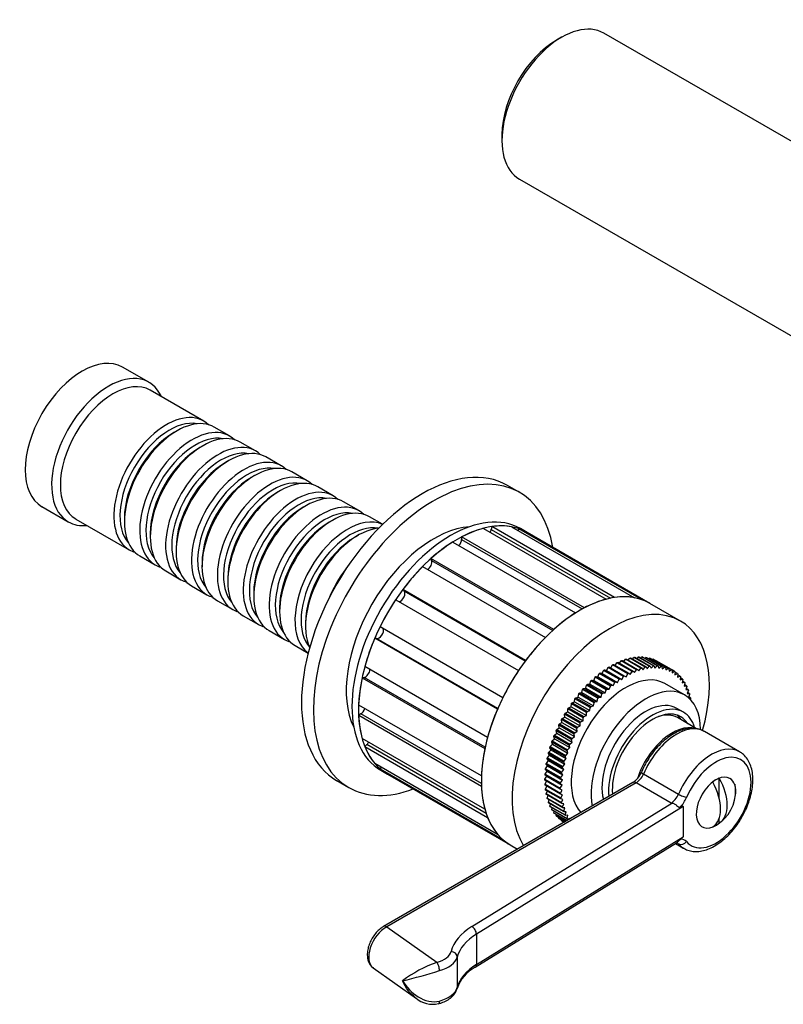
# Model space of a CAD drawing. Units: millimetres. Extents: x -354 to 1492, y 0 to 1176.
# Drawn here: x 1158 to 1281, y 47 to 206 of the extents above; entities that cross this region are included whole.
import ezdxf

# ---------------------------------------------------------------- set-up
doc = ezdxf.new("R2010")
doc.units = ezdxf.units.MM
for name, color, linetype in [('16387', 7, 'Continuous'), ('16396', 7, 'Continuous'), ('77075', 7, 'Continuous'), ('77079', 7, 'Continuous'), ('77081', 7, 'Continuous'), ('77083', 7, 'Continuous'), ('77085', 7, 'Continuous'), ('77087', 7, 'Continuous'), ('77090', 7, 'Continuous'), ('77323', 7, 'Continuous'), ('Défaut', 7, 'Continuous')]:
    doc.layers.add(name, color=color, linetype=linetype)

# ---------------------------------------------------------------- blocks, each defined once
blk = doc.blocks.new('SE1')
at = {"layer": '16387', "color": 7, "linetype": 'Continuous'}
for p, q in [((1179.07, 147.64), (1174.82, 150.09)), ((1187.9, 141.39), (1179.27, 146.37)), ((1183.6, 139.81), (1183.1, 139.53)), ((1192.07, 138.98), (1189.6, 140.41)), ((1187.77, 137.41), (1187.27, 137.12)), ((1196.24, 136.57), (1193.77, 138)), ((1200.41, 134.16), (1197.94, 135.59)), ((1191.94, 135), (1191.44, 134.71)), ((1196.11, 132.59), (1195.62, 132.3)), ((1204.59, 131.75), (1202.11, 133.18)), ((1208.76, 129.34), (1206.28, 130.77)), ((1200.28, 130.18), (1199.79, 129.89)), ((1161.82, 127.58), (1166.07, 125.13)), ((1204.46, 127.77), (1203.96, 127.48)), ((1212.93, 126.94), (1210.46, 128.36)), ((1167.27, 125.58), (1175.9, 120.6)), ((1175.11, 125.69), (1175.11, 125.12)), ((1216.75, 124.73), (1214.63, 125.96)), ((1208.63, 125.36), (1208.13, 125.08)), ((1179.28, 123.28), (1179.28, 122.71)), ((1212.8, 122.95), (1212.3, 122.67)), ((1183.45, 120.87), (1183.45, 120.3)), ((1177.6, 119.62), (1180.07, 118.19)), ((1187.63, 118.46), (1187.63, 117.89)), ((1181.77, 117.21), (1184.24, 115.79)), ((1191.8, 116.05), (1191.8, 115.48)), ((1185.94, 114.81), (1188.41, 113.38)), ((1195.97, 113.65), (1195.97, 113.07)), ((1190.11, 112.4), (1192.59, 110.97)), ((1200.14, 111.24), (1200.14, 110.66)), ((1194.28, 109.99), (1196.76, 108.56)), ((1204.31, 108.83), (1204.31, 108.26)), ((1198.46, 107.58), (1200.93, 106.15)), ((1202.63, 105.17), (1204.75, 103.95))]:
    blk.add_line(p, q, dxfattribs=at)
for centre, major_axis, start_param, end_param in [((1168.32, 138.83), (-6.5, -11.26), 3.141593, 6.283185), ((1172.57, 136.38), (-6.5, -11.26), 2.746802, 6.283185), ((1173.27, 135.98), (-6, -10.39), 3.141593, 6.283185), ((1181.9, 131), (-6, -10.39), 2.999696, 6.283185), ((1182.39, 130.71), (5.65, 9.79), 0.195035, 2.946558), ((1183.6, 130.02), (6, 10.39), 0, 3.141593), ((1186.07, 128.59), (-6, -10.39), 2.999696, 6.283185), ((1187.77, 127.61), (6, 10.39), 0, 3.141593), ((1183.1, 130.3), (5.65, 9.79), 0.785398, 2.356194), ((1186.57, 128.3), (5.65, 9.79), 0.195035, 2.946558), ((1187.27, 127.89), (5.65, 9.79), 0.785398, 2.356194), ((1190.24, 126.18), (-6, -10.39), 2.999696, 6.283185), ((1190.74, 125.89), (5.65, 9.79), 0.195035, 2.946558), ((1191.94, 125.2), (6, 10.39), 0, 3.141593), ((1194.41, 123.77), (-6, -10.39), 2.999696, 6.283185), ((1196.11, 122.79), (6, 10.39), 0, 3.141593), ((1191.44, 125.48), (5.65, 9.79), 0.785398, 2.356194), ((1194.91, 123.48), (5.65, 9.79), 0.195035, 2.946558), ((1195.62, 123.08), (5.65, 9.79), 0.785398, 2.356194), ((1198.59, 121.36), (-6, -10.39), 2.999696, 6.283185), ((1199.08, 121.08), (5.65, 9.79), 0.195035, 2.946558), ((1200.28, 120.38), (6, 10.39), 0, 3.141593), ((1202.76, 118.95), (-6, -10.39), 2.999696, 6.283185), ((1204.46, 117.97), (6, 10.39), 0, 3.141593), ((1199.79, 120.67), (5.65, 9.79), 0.785398, 2.356194), ((1203.25, 118.67), (5.65, 9.79), 0.195035, 2.946558), ((1203.96, 118.26), (5.65, 9.79), 0.785398, 2.356194), ((1206.93, 116.54), (-6, -10.39), 2.999696, 6.283185), ((1207.43, 116.26), (5.65, 9.79), 0.195035, 2.946558), ((1208.63, 115.56), (6, 10.39), 0, 3.141593), ((1211.1, 114.14), (-6, -10.39), 3.200986, 6.223792), ((1172.57, 136.38), (-6.5, -11.26), 0, 0.394791), ((1208.13, 115.85), (5.65, 9.79), 0.785398, 2.356194), ((1211.6, 113.85), (5.65, 9.79), 0.195035, 2.953956), ((1212.8, 113.16), (6, 10.39), 0.392872, 2.748721), ((1212.3, 113.44), (5.65, 9.79), 0.785398, 2.356194), ((1181.9, 131), (-6, -10.39), 0, 0.141897), ((1186.07, 128.59), (-6, -10.39), 0, 0.141897), ((1215.27, 111.73), (-6, -10.39), 4.471073, 4.953705), ((1190.24, 126.18), (-6, -10.39), 0, 0.141897), ((1194.41, 123.77), (-6, -10.39), 0, 0.141897), ((1198.59, 121.36), (-6, -10.39), 0, 0.141897), ((1202.76, 118.95), (-6, -10.39), 0, 0.141897), ((1206.93, 116.54), (-6, -10.39), 0, 0.141897)]:
    blk.add_ellipse(centre, major_axis=major_axis, ratio=0.57735, start_param=start_param, end_param=end_param, dxfattribs=at)
at = {"layer": '16396', "color": 7, "linetype": 'Continuous'}
for p, q in [((1301.41, 175.68), (1252.41, 203.97)), ((1245.61, 203.3), (1244.76, 202.81)), ((1235.99, 187.62), (1235.99, 186.64)), ((1238.81, 180.41), (1287.81, 152.13))]:
    blk.add_line(p, q, dxfattribs=at)
for centre, major_axis, start_param, end_param in [((1245.61, 192.19), (6.8, 11.78), 0, 3.141593), ((1244.76, 192.68), (-6.2, -10.74), 3.926991, 5.497787)]:
    blk.add_ellipse(centre, major_axis=major_axis, ratio=0.57735, start_param=start_param, end_param=end_param, dxfattribs=at)
at = {"layer": '77075', "color": 7, "linetype": 'Continuous'}
for p, q in [((1271.03, 80.51), (1271.03, 83.75)), ((1271.03, 76.54), (1271.03, 77.34))]:
    blk.add_line(p, q, dxfattribs=at)
blk.add_arc((1267.32, 81.68), 6.35, 308.3173, 10.1639, dxfattribs=at)
for centre, major_axis, start_param, end_param in [((1270.5, 79.84), (2.24, 3.88), 0.617204, 0.953592), ((1266.79, 81.37), (3.15, -5.46), 0.009306, 1.56149), ((1267.85, 81.99), (3.15, -5.46), 0.009306, 1.56149), ((1270.5, 79.84), (-2.24, -3.88), 0.617204, 0.953592)]:
    blk.add_ellipse(centre, major_axis=major_axis, ratio=0.57735, start_param=start_param, end_param=end_param, dxfattribs=at)
at = {"layer": '77079', "color": 7, "linetype": 'Continuous'}
blk.add_line((1267.36, 91.76), (1264.27, 93.54), dxfattribs=at)
for centre, major_axis, start_param, end_param in [((1259.89, 85.97), (-4.38, -7.58), 3.141593, 3.709904), ((1263.43, 83.92), (-4.37, -7.58), 3.279217, 5.058701)]:
    blk.add_ellipse(centre, major_axis=major_axis, ratio=0.57735, start_param=start_param, end_param=end_param, dxfattribs=at)
at = {"layer": '77081', "color": 7, "linetype": 'Continuous'}
for p, q in [((1257.04, 103), (1257.27, 103.26)), ((1259.75, 101.83), (1257.27, 103.26)), ((1257.41, 103.28), (1259.89, 101.85)), ((1257.71, 103.1), (1257.93, 103.32)), ((1260.4, 101.9), (1257.93, 103.32)), ((1258.06, 103.33), (1260.54, 101.9)), ((1258.37, 103.15), (1258.56, 103.33)), ((1261.04, 101.9), (1258.56, 103.33)), ((1258.69, 103.32), (1261.17, 101.89)), ((1259.02, 103.13), (1259.17, 103.27)), ((1261.65, 101.84), (1259.17, 103.27)), ((1259.3, 103.25), (1261.77, 101.82)), ((1253.25, 101.72), (1255.72, 100.29)), ((1253.53, 101.56), (1253.81, 102.04)), ((1256.28, 100.62), (1253.81, 102.04)), ((1253.96, 102.13), (1256.43, 100.7)), ((1254.24, 101.96), (1254.52, 102.4)), ((1256.99, 100.98), (1254.52, 102.4)), ((1254.67, 102.47), (1257.14, 101.04)), ((1254.95, 102.31), (1255.22, 102.71)), ((1257.69, 101.28), (1255.22, 102.71)), ((1255.37, 102.76), (1257.84, 101.33)), ((1255.65, 102.6), (1255.91, 102.95)), ((1258.39, 101.52), (1255.91, 102.95)), ((1256.06, 103), (1258.54, 101.57)), ((1256.35, 102.83), (1256.6, 103.14)), ((1259.07, 101.71), (1256.6, 103.14)), ((1256.74, 103.17), (1259.22, 101.74)), ((1258.73, 101.28), (1259.07, 101.71)), ((1259.22, 101.74), (1259.39, 101.43)), ((1259.39, 101.43), (1259.75, 101.83)), ((1259.64, 103.05), (1259.76, 103.15)), ((1262.23, 101.72), (1259.76, 103.15)), ((1259.88, 103.12), (1262.36, 101.69)), ((1259.89, 101.85), (1260.03, 101.51)), ((1260.03, 101.51), (1260.4, 101.9)), ((1260.24, 102.91), (1260.32, 102.97)), ((1262.79, 101.54), (1260.32, 102.97)), ((1260.43, 102.92), (1262.91, 101.49)), ((1260.54, 101.9), (1260.66, 101.54)), ((1260.66, 101.54), (1261.04, 101.9)), ((1260.81, 102.71), (1260.85, 102.73)), ((1263.32, 101.3), (1260.85, 102.73)), ((1260.96, 102.67), (1263.43, 101.24)), ((1261.17, 101.89), (1261.26, 101.51)), ((1261.26, 101.51), (1261.65, 101.84)), ((1261.77, 101.82), (1261.85, 101.41)), ((1261.85, 101.41), (1262.23, 101.72)), ((1262.36, 101.69), (1262.4, 101.26)), ((1250.8, 99.56), (1251, 100.07)), ((1253.47, 98.64), (1251, 100.07)), ((1251.14, 100.2), (1253.62, 98.77)), ((1251.14, 100.2), (1251.47, 100.13)), ((1251.47, 100.13), (1251.69, 100.64)), ((1251.47, 100.13), (1253.95, 98.71)), ((1254.17, 99.21), (1251.69, 100.64)), ((1251.84, 100.76), (1254.31, 99.33)), ((1251.84, 100.76), (1252.15, 100.66)), ((1252.15, 100.66), (1252.39, 101.16)), ((1252.15, 100.66), (1254.63, 99.23)), ((1254.87, 99.73), (1252.39, 101.16)), ((1252.54, 101.26), (1255.02, 99.84)), ((1252.54, 101.26), (1252.84, 101.14)), ((1252.84, 101.14), (1253.1, 101.63)), ((1252.84, 101.14), (1255.31, 99.71)), ((1255.57, 100.2), (1253.1, 101.63)), ((1255.31, 99.71), (1255.57, 100.2)), ((1255.72, 100.29), (1256, 100.13)), ((1256, 100.13), (1256.28, 100.62)), ((1256.43, 100.7), (1256.69, 100.5)), ((1256.69, 100.5), (1256.99, 100.98)), ((1257.14, 101.04), (1257.38, 100.82)), ((1257.38, 100.82), (1257.69, 101.28)), ((1257.84, 101.33), (1258.06, 101.08)), ((1258.06, 101.08), (1258.39, 101.52)), ((1258.54, 101.57), (1258.73, 101.28)), ((1262.4, 101.26), (1262.79, 101.54)), ((1262.91, 101.49), (1262.93, 101.05)), ((1262.93, 101.05), (1263.32, 101.3)), ((1263.43, 101.24), (1263.42, 100.78)), ((1263.42, 100.78), (1263.82, 101)), ((1263.82, 101), (1263.43, 101.23)), ((1263.92, 100.93), (1263.89, 100.46)), ((1263.89, 100.46), (1264.28, 100.65)), ((1264.28, 100.65), (1263.92, 100.86)), ((1264.37, 100.57), (1264.32, 100.08)), ((1264.32, 100.08), (1264.71, 100.24)), ((1264.71, 100.24), (1264.36, 100.44)), ((1264.79, 100.14), (1264.71, 99.65)), ((1249.5, 98.29), (1249.65, 98.8)), ((1252.12, 97.37), (1249.65, 98.8)), ((1249.79, 98.94), (1250.14, 98.95)), ((1249.79, 98.94), (1252.26, 97.51)), ((1250.14, 98.95), (1250.31, 99.46)), ((1250.14, 98.95), (1252.62, 97.52)), ((1252.79, 98.03), (1250.31, 99.46)), ((1250.46, 99.59), (1252.93, 98.16)), ((1250.46, 99.59), (1250.8, 99.56)), ((1250.8, 99.56), (1253.28, 98.13)), ((1253.28, 98.13), (1253.47, 98.64)), ((1253.62, 98.77), (1253.95, 98.71)), ((1253.95, 98.71), (1254.17, 99.21)), ((1254.31, 99.33), (1254.63, 99.23)), ((1254.63, 99.23), (1254.87, 99.73)), ((1255.02, 99.84), (1255.31, 99.71)), ((1265.44, 97.2), (1262.25, 99.04)), ((1264.71, 99.65), (1265.09, 99.77)), ((1265.09, 99.77), (1264.76, 99.97)), ((1265.17, 99.67), (1265.06, 99.17)), ((1265.06, 99.17), (1265.44, 99.26)), ((1265.44, 99.26), (1265.12, 99.44)), ((1265.5, 99.14), (1265.37, 98.64)), ((1265.37, 98.64), (1265.74, 98.69)), ((1265.74, 98.69), (1265.43, 98.87)), ((1265.8, 98.57), (1265.64, 98.06)), ((1248.27, 96.86), (1248.37, 97.36)), ((1250.84, 95.93), (1248.37, 97.36)), ((1248.5, 97.52), (1248.87, 97.59)), ((1248.5, 97.52), (1250.97, 96.09)), ((1248.87, 97.59), (1249, 98.1)), ((1248.87, 97.59), (1251.35, 96.16)), ((1251.47, 96.67), (1249, 98.1)), ((1249.13, 98.25), (1249.5, 98.29)), ((1249.13, 98.25), (1251.61, 96.82)), ((1249.5, 98.29), (1251.97, 96.86)), ((1251.97, 96.86), (1252.12, 97.37)), ((1252.26, 97.51), (1252.62, 97.52)), ((1252.62, 97.52), (1252.79, 98.03)), ((1252.93, 98.16), (1253.28, 98.13)), ((1265.64, 98.06), (1266, 98.08)), ((1266, 98.08), (1265.7, 98.25)), ((1266.05, 97.95), (1265.86, 97.44)), ((1265.86, 97.44), (1266.21, 97.43)), ((1266.21, 97.43), (1265.92, 97.59)), ((1266.25, 97.28), (1266.05, 96.77)), ((1247.13, 95.3), (1247.18, 95.78)), ((1249.65, 94.35), (1247.18, 95.78)), ((1247.3, 95.95), (1247.69, 96.09)), ((1247.3, 95.95), (1249.77, 94.53)), ((1247.69, 96.09), (1247.76, 96.58)), ((1247.69, 96.09), (1250.16, 94.67)), ((1250.23, 95.16), (1247.76, 96.58)), ((1247.89, 96.75), (1248.27, 96.86)), ((1247.89, 96.75), (1250.36, 95.32)), ((1248.27, 96.86), (1250.74, 95.43)), ((1250.36, 95.32), (1250.74, 95.43)), ((1250.74, 95.43), (1250.84, 95.93)), ((1250.97, 96.09), (1251.35, 96.16)), ((1251.35, 96.16), (1251.47, 96.67)), ((1251.61, 96.82), (1251.97, 96.86)), ((1266.05, 96.77), (1266.38, 96.73)), ((1266.38, 96.73), (1266.1, 96.89)), ((1266.41, 96.58), (1266.37, 96.47)), ((1248.58, 92.67), (1246.1, 94.09)), ((1246.11, 93.64), (1246.1, 94.09)), ((1246.21, 94.28), (1246.6, 94.48)), ((1246.21, 94.28), (1248.68, 92.85)), ((1246.6, 94.48), (1246.62, 94.95)), ((1246.6, 94.48), (1249.08, 93.05)), ((1249.1, 93.52), (1246.62, 94.95)), ((1246.74, 95.13), (1247.13, 95.3)), ((1246.74, 95.13), (1249.21, 93.7)), ((1247.13, 95.3), (1249.61, 93.87)), ((1249.21, 93.7), (1249.61, 93.87)), ((1249.61, 93.87), (1249.65, 94.35)), ((1249.77, 94.53), (1250.16, 94.67)), ((1250.16, 94.67), (1250.23, 95.16)), ((1265.25, 94.42), (1264.19, 95.03)), ((1247.63, 90.9), (1245.16, 92.33)), ((1245.22, 91.91), (1245.16, 92.33)), ((1245.25, 92.52), (1245.65, 92.78)), ((1245.25, 92.52), (1247.73, 91.09)), ((1248.09, 91.79), (1245.61, 93.22)), ((1245.65, 92.78), (1245.61, 93.22)), ((1245.65, 92.78), (1248.12, 91.36)), ((1245.71, 93.41), (1246.11, 93.64)), ((1245.71, 93.41), (1248.19, 91.98)), ((1246.11, 93.64), (1248.58, 92.21)), ((1248.19, 91.98), (1248.58, 92.21)), ((1248.58, 92.21), (1248.58, 92.67)), ((1248.68, 92.85), (1249.08, 93.05)), ((1249.08, 93.05), (1249.1, 93.52)), ((1244.44, 90.71), (1244.83, 91.03)), ((1244.44, 90.71), (1246.92, 89.28)), ((1247.22, 90), (1244.74, 91.43)), ((1244.83, 91.03), (1244.74, 91.43)), ((1244.83, 91.62), (1245.22, 91.91)), ((1244.83, 91.62), (1247.3, 90.19)), ((1244.83, 91.03), (1247.3, 89.6)), ((1245.22, 91.91), (1247.69, 90.48)), ((1247.69, 90.48), (1247.63, 90.9)), ((1247.73, 91.09), (1248.12, 91.36)), ((1248.12, 91.36), (1248.09, 91.79)), ((1243.79, 88.88), (1244.16, 89.25)), ((1246.5, 88.17), (1244.03, 89.6)), ((1244.16, 89.25), (1244.03, 89.6)), ((1244.1, 89.8), (1244.48, 90.14)), ((1244.1, 89.8), (1246.57, 88.37)), ((1244.16, 89.25), (1246.64, 87.82)), ((1246.84, 89.09), (1244.36, 90.52)), ((1244.48, 90.14), (1244.36, 90.52)), ((1244.48, 90.14), (1246.95, 88.71)), ((1246.95, 88.71), (1246.84, 89.09)), ((1246.92, 89.28), (1247.3, 89.6)), ((1247.3, 89.6), (1247.22, 90)), ((1247.3, 90.19), (1247.69, 90.48)), ((1243.32, 87.07), (1243.67, 87.48)), ((1245.96, 86.35), (1243.48, 87.78)), ((1243.67, 87.48), (1243.48, 87.78)), ((1243.53, 87.97), (1243.9, 88.36)), ((1243.53, 87.97), (1246.01, 86.54)), ((1243.67, 87.48), (1246.14, 86.05)), ((1246.21, 87.26), (1243.73, 88.69)), ((1243.9, 88.36), (1243.73, 88.69)), ((1243.79, 88.88), (1246.27, 87.45)), ((1243.9, 88.36), (1246.37, 86.93)), ((1246.27, 87.45), (1246.64, 87.82)), ((1246.64, 87.82), (1246.5, 88.17)), ((1246.57, 88.37), (1246.95, 88.71)), ((1245.6, 84.56), (1243.12, 85.98)), ((1243.35, 85.75), (1243.12, 85.98)), ((1243.15, 86.17), (1243.49, 86.61)), ((1243.15, 86.17), (1245.63, 84.74)), ((1245.75, 85.45), (1243.28, 86.87)), ((1243.49, 86.61), (1243.28, 86.87)), ((1243.32, 87.07), (1245.79, 85.64)), ((1243.49, 86.61), (1245.96, 85.18)), ((1245.79, 85.64), (1246.14, 86.05)), ((1246.14, 86.05), (1245.96, 86.35)), ((1246.01, 86.54), (1246.37, 86.93)), ((1246.37, 86.93), (1246.21, 87.26)), ((1245.42, 82.83), (1242.94, 84.26)), ((1243.21, 84.08), (1242.94, 84.26)), ((1242.95, 84.44), (1243.26, 84.9)), ((1242.95, 84.44), (1245.43, 83.01)), ((1245.48, 83.68), (1243.01, 85.11)), ((1243.26, 84.9), (1243.01, 85.11)), ((1243.03, 85.3), (1243.35, 85.75)), ((1243.03, 85.3), (1245.5, 83.87)), ((1243.26, 84.9), (1245.73, 83.47)), ((1243.35, 85.75), (1245.82, 84.32)), ((1245.5, 83.87), (1245.82, 84.32)), ((1245.82, 84.32), (1245.6, 84.56)), ((1245.63, 84.74), (1245.96, 85.18)), ((1245.96, 85.18), (1245.75, 85.45)), ((1242.92, 83.6), (1243.21, 84.08)), ((1242.92, 83.6), (1245.4, 82.17)), ((1245.4, 82), (1242.92, 83.43)), ((1242.94, 82.8), (1243.2, 83.27)), ((1242.94, 82.8), (1245.42, 81.37)), ((1245.43, 81.2), (1242.95, 82.63)), ((1243.21, 84.08), (1245.69, 82.65)), ((1245.4, 82.17), (1245.69, 82.65)), ((1245.69, 82.65), (1245.42, 82.83)), ((1245.43, 83.01), (1245.73, 83.47)), ((1245.73, 83.47), (1245.48, 83.68)), ((1243.01, 82.02), (1243.23, 82.47)), ((1243.01, 82.02), (1245.48, 80.59)), ((1245.5, 80.43), (1243.03, 81.86)), ((1243.12, 81.28), (1243.31, 81.7)), ((1243.12, 81.28), (1245.6, 79.85)), ((1245.63, 79.69), (1243.15, 81.12)), ((1245.69, 81.86), (1245.4, 82)), ((1245.42, 81.37), (1245.69, 81.86)), ((1245.73, 81.09), (1245.43, 81.2)), ((1245.48, 80.59), (1245.73, 81.09)), ((1243.28, 80.57), (1243.44, 80.96)), ((1243.28, 80.57), (1245.75, 79.14)), ((1245.79, 79), (1243.32, 80.43)), ((1243.48, 79.91), (1243.61, 80.26)), ((1243.48, 79.91), (1245.96, 78.48)), ((1246.01, 78.34), (1243.53, 79.77)), ((1243.73, 79.28), (1243.83, 79.6)), ((1245.82, 80.35), (1245.5, 80.43)), ((1245.6, 79.85), (1245.82, 80.35)), ((1245.96, 79.65), (1245.63, 79.69)), ((1245.75, 79.14), (1245.96, 79.65)), ((1243.73, 79.28), (1246.21, 77.86)), ((1246.27, 77.73), (1243.79, 79.16)), ((1244.03, 78.71), (1244.1, 78.98)), ((1244.03, 78.71), (1246.5, 77.28)), ((1246.57, 77.16), (1244.1, 78.59)), ((1244.36, 78.18), (1244.41, 78.41)), ((1244.36, 78.18), (1246.51, 76.94)), ((1246.46, 76.91), (1244.44, 78.08)), ((1244.74, 77.71), (1244.77, 77.89)), ((1246.14, 78.99), (1245.79, 79)), ((1245.96, 78.48), (1246.14, 78.99)), ((1246.37, 78.36), (1246.01, 78.34)), ((1246.21, 77.86), (1246.37, 78.36)), ((1244.74, 77.71), (1246.29, 76.82)), ((1246.25, 76.79), (1244.83, 77.61)), ((1245.16, 77.29), (1245.17, 77.41)), ((1245.16, 77.29), (1246.13, 76.72)), ((1246.1, 76.71), (1245.25, 77.2)), ((1245.61, 76.92), (1245.62, 76.99)), ((1245.61, 76.92), (1246.04, 76.67)), ((1246.03, 76.67), (1245.71, 76.85)), ((1246.64, 77.79), (1246.27, 77.73)), ((1246.5, 77.28), (1246.64, 77.79)), ((1246.95, 77.26), (1246.57, 77.16)), ((1246.94, 77.19), (1246.95, 77.26))]:
    blk.add_line(p, q, dxfattribs=at)
for centre, major_axis, start_param, end_param in [((1256, 88.21), (6.25, 10.83), 0, 2.958887), ((1259.19, 86.37), (6.25, 10.83), 0, 2.564562), ((1259.19, 86.37), (6.25, 10.83), 5.513664, 6.283185), ((1259.19, 86.37), (5, 8.66), 0, 2.617745), ((1260.25, 85.76), (5, 8.66), 0, 2.464988), ((1260.25, 85.76), (4.57, 7.92), 0, 2.467784), ((1259.19, 86.37), (4.57, 7.92), 5.986409, 6.167005), ((1260.25, 85.76), (5, 8.66), 5.777825, 6.283185), ((1260.25, 85.76), (4.57, 7.92), 5.986409, 6.283185)]:
    blk.add_ellipse(centre, major_axis=major_axis, ratio=0.57735, start_param=start_param, end_param=end_param, dxfattribs=at)
for points in [[(1257.27, 103.26), (1257.34, 103.27), (1257.41, 103.28)], [(1257.93, 103.32), (1257.99, 103.33), (1258.06, 103.33)], [(1258.56, 103.33), (1258.63, 103.32), (1258.69, 103.32)], [(1259.17, 103.27), (1259.24, 103.26), (1259.3, 103.25)], [(1253.1, 101.63), (1253.17, 101.68), (1253.25, 101.72)], [(1253.81, 102.04), (1253.88, 102.09), (1253.96, 102.13)], [(1254.52, 102.4), (1254.59, 102.44), (1254.67, 102.47)], [(1255.22, 102.71), (1255.29, 102.74), (1255.37, 102.76)], [(1255.91, 102.95), (1255.99, 102.97), (1256.06, 103)], [(1256.6, 103.14), (1256.67, 103.15), (1256.74, 103.17)], [(1259.07, 101.71), (1259.15, 101.72), (1259.22, 101.74)], [(1259.75, 101.83), (1259.82, 101.84), (1259.89, 101.85)], [(1259.76, 103.15), (1259.82, 103.13), (1259.88, 103.12)], [(1260.32, 102.97), (1260.38, 102.95), (1260.43, 102.92)], [(1260.4, 101.9), (1260.47, 101.9), (1260.54, 101.9)], [(1260.85, 102.73), (1260.9, 102.7), (1260.96, 102.67)], [(1261.04, 101.9), (1261.1, 101.89), (1261.17, 101.89)], [(1261.65, 101.84), (1261.71, 101.83), (1261.77, 101.82)], [(1262.23, 101.72), (1262.3, 101.7), (1262.36, 101.69)], [(1251, 100.07), (1251.07, 100.13), (1251.14, 100.2)], [(1251.69, 100.64), (1251.76, 100.7), (1251.84, 100.76)], [(1252.39, 101.16), (1252.47, 101.21), (1252.54, 101.26)], [(1255.57, 100.2), (1255.65, 100.25), (1255.72, 100.29)], [(1256.28, 100.62), (1256.36, 100.66), (1256.43, 100.7)], [(1256.99, 100.98), (1257.07, 101.01), (1257.14, 101.04)], [(1257.69, 101.28), (1257.77, 101.31), (1257.84, 101.33)], [(1258.39, 101.52), (1258.46, 101.55), (1258.54, 101.57)], [(1262.79, 101.54), (1262.85, 101.52), (1262.91, 101.49)], [(1263.32, 101.3), (1263.38, 101.27), (1263.43, 101.24)], [(1263.82, 101), (1263.87, 100.97), (1263.92, 100.93)], [(1264.28, 100.65), (1264.33, 100.61), (1264.37, 100.57)], [(1264.71, 100.24), (1264.75, 100.19), (1264.79, 100.14)], [(1249.65, 98.8), (1249.72, 98.87), (1249.79, 98.94)], [(1250.31, 99.46), (1250.39, 99.52), (1250.46, 99.59)], [(1253.47, 98.64), (1253.54, 98.71), (1253.62, 98.77)], [(1254.17, 99.21), (1254.24, 99.27), (1254.31, 99.33)], [(1254.87, 99.73), (1254.94, 99.78), (1255.02, 99.84)], [(1265.09, 99.77), (1265.13, 99.72), (1265.17, 99.67)], [(1265.44, 99.26), (1265.47, 99.2), (1265.5, 99.14)], [(1265.74, 98.69), (1265.77, 98.63), (1265.8, 98.57)], [(1248.37, 97.36), (1248.43, 97.44), (1248.5, 97.52)], [(1249, 98.1), (1249.06, 98.17), (1249.13, 98.25)], [(1252.12, 97.37), (1252.19, 97.44), (1252.26, 97.51)], [(1252.79, 98.03), (1252.86, 98.09), (1252.93, 98.16)], [(1266, 98.08), (1266.02, 98.01), (1266.05, 97.95)], [(1266.21, 97.43), (1266.23, 97.35), (1266.25, 97.28)], [(1247.18, 95.78), (1247.24, 95.87), (1247.3, 95.95)], [(1247.76, 96.58), (1247.82, 96.67), (1247.89, 96.75)], [(1250.23, 95.16), (1250.3, 95.24), (1250.36, 95.32)], [(1250.84, 95.93), (1250.91, 96.01), (1250.97, 96.09)], [(1251.47, 96.67), (1251.54, 96.74), (1251.61, 96.82)], [(1266.38, 96.73), (1266.4, 96.65), (1266.41, 96.58)], [(1246.1, 94.09), (1246.16, 94.19), (1246.21, 94.28)], [(1246.62, 94.95), (1246.68, 95.04), (1246.74, 95.13)], [(1249.65, 94.35), (1249.71, 94.44), (1249.77, 94.53)], [(1245.16, 92.33), (1245.2, 92.42), (1245.25, 92.52)], [(1245.61, 93.22), (1245.66, 93.31), (1245.71, 93.41)], [(1248.58, 92.67), (1248.63, 92.76), (1248.68, 92.85)], [(1249.1, 93.52), (1249.16, 93.61), (1249.21, 93.7)], [(1244.36, 90.52), (1244.4, 90.61), (1244.44, 90.71)], [(1244.74, 91.43), (1244.78, 91.52), (1244.83, 91.62)], [(1247.63, 90.9), (1247.68, 91), (1247.73, 91.09)], [(1248.09, 91.79), (1248.14, 91.89), (1248.19, 91.98)], [(1244.03, 89.6), (1244.06, 89.7), (1244.1, 89.8)], [(1246.84, 89.09), (1246.88, 89.18), (1246.92, 89.28)], [(1247.22, 90), (1247.26, 90.09), (1247.3, 90.19)], [(1243.48, 87.78), (1243.51, 87.87), (1243.53, 87.97)], [(1243.73, 88.69), (1243.76, 88.78), (1243.79, 88.88)], [(1246.21, 87.26), (1246.24, 87.35), (1246.27, 87.45)], [(1246.5, 88.17), (1246.54, 88.27), (1246.57, 88.37)], [(1243.12, 85.98), (1243.13, 86.08), (1243.15, 86.17)], [(1243.28, 86.87), (1243.3, 86.97), (1243.32, 87.07)], [(1245.96, 86.35), (1245.98, 86.44), (1246.01, 86.54)], [(1242.94, 84.26), (1242.95, 84.35), (1242.95, 84.44)], [(1243.01, 85.11), (1243.02, 85.2), (1243.03, 85.3)], [(1245.6, 84.56), (1245.61, 84.65), (1245.63, 84.74)], [(1245.75, 85.45), (1245.77, 85.54), (1245.79, 85.64)], [(1242.92, 83.43), (1242.92, 83.52), (1242.92, 83.6)], [(1242.95, 82.63), (1242.95, 82.71), (1242.94, 82.8)], [(1245.42, 82.83), (1245.42, 82.92), (1245.43, 83.01)], [(1245.48, 83.68), (1245.49, 83.77), (1245.5, 83.87)], [(1243.03, 81.86), (1243.02, 81.94), (1243.01, 82.02)], [(1243.15, 81.12), (1243.13, 81.2), (1243.12, 81.28)], [(1245.4, 82), (1245.4, 82.09), (1245.4, 82.17)], [(1245.43, 81.2), (1245.42, 81.28), (1245.42, 81.37)], [(1243.32, 80.43), (1243.3, 80.5), (1243.28, 80.57)], [(1243.53, 79.77), (1243.51, 79.84), (1243.48, 79.91)], [(1245.5, 80.43), (1245.49, 80.51), (1245.48, 80.59)], [(1245.63, 79.69), (1245.61, 79.77), (1245.6, 79.85)], [(1243.79, 79.16), (1243.76, 79.22), (1243.73, 79.28)], [(1244.1, 78.59), (1244.06, 78.65), (1244.03, 78.71)], [(1244.44, 78.08), (1244.4, 78.13), (1244.36, 78.18)], [(1245.79, 79), (1245.77, 79.07), (1245.75, 79.14)], [(1246.01, 78.34), (1245.98, 78.41), (1245.96, 78.48)], [(1246.27, 77.73), (1246.24, 77.79), (1246.21, 77.86)], [(1244.83, 77.61), (1244.78, 77.66), (1244.74, 77.71)], [(1245.25, 77.2), (1245.2, 77.24), (1245.16, 77.29)], [(1245.71, 76.85), (1245.66, 76.88), (1245.61, 76.92)], [(1246.57, 77.16), (1246.54, 77.22), (1246.5, 77.28)]]:
    blk.add_open_spline(points, degree=2, dxfattribs=at)
at = {"layer": '77083', "color": 7, "linetype": 'Continuous'}
for p, q in [((1264.78, 109.13), (1259.83, 111.98)), ((1237.33, 73.01), (1238.51, 72.33))]:
    blk.add_line(p, q, dxfattribs=at)
for centre, start_param, end_param in [((1248.58, 92.5), 0, 3.141593), ((1253.53, 89.64), 0, 2.846028), ((1253.53, 89.64), 5.124393, 6.283185)]:
    blk.add_ellipse(centre, major_axis=(11.25, 19.49), ratio=0.57735, start_param=start_param, end_param=end_param, dxfattribs=at)
at = {"layer": '77085', "color": 7, "linetype": 'Continuous'}
for p, q in [((1233.02, 124.08), (1252.82, 112.65)), ((1234.36, 124.36), (1234.26, 123.92)), ((1234.26, 123.92), (1253.51, 112.81)), ((1254.16, 112.92), (1234.36, 124.36)), ((1237.55, 124.32), (1257.35, 112.89)), ((1238.69, 124.02), (1238.56, 123.74)), ((1258.49, 112.59), (1238.69, 124.02)), ((1249.29, 111.26), (1229.49, 122.69)), ((1229.49, 122.69), (1229.49, 122.3)), ((1259.83, 111.98), (1240.03, 123.41)), ((1228.07, 121.87), (1247.87, 110.44)), ((1229.49, 122.3), (1248.94, 111.07)), ((1244.34, 107.76), (1224.54, 119.19)), ((1224.54, 119.19), (1224.65, 118.88)), ((1223.2, 117.91), (1243, 106.48)), ((1224.65, 118.88), (1244.17, 107.6)), ((1239.81, 102.76), (1220.01, 114.19)), ((1220.01, 114.19), (1220.21, 113.99)), ((1220.21, 113.99), (1239.76, 102.7)), ((1218.87, 112.57), (1238.66, 101.14)), ((1236.14, 96.76), (1216.34, 108.19)), ((1215.51, 106.39), (1235.3, 94.96)), ((1215.78, 106.32), (1215.51, 106.39)), ((1235.33, 95.03), (1215.78, 106.32)), ((1233.68, 90.34), (1213.88, 101.78)), ((1213.77, 100.04), (1213.45, 99.97)), ((1213.45, 99.97), (1233.24, 88.54)), ((1233.29, 88.76), (1213.77, 100.04)), ((1232.69, 84.14), (1212.89, 95.57)), ((1213.22, 94.13), (1212.89, 93.94)), ((1212.89, 93.94), (1232.69, 82.5)), ((1232.67, 82.9), (1213.22, 94.13)), ((1233.24, 78.75), (1213.45, 90.18)), ((1214.2, 89.19), (1213.88, 88.88)), ((1233.45, 78.07), (1214.2, 89.19)), ((1213.88, 88.88), (1233.68, 77.45)), ((1235.3, 74.71), (1215.51, 86.14)), ((1216.52, 85.55), (1216.34, 85.3)), ((1216.34, 85.3), (1236.14, 73.87)), ((1217.53, 84.44), (1237.33, 73.01))]:
    blk.add_line(p, q, dxfattribs=at)
for centre, major_axis, start_param, end_param in [((1228.78, 103.93), (11.25, 19.49), 0.515698, 0.740939), ((1233.59, 123.79), (0.5, 0.866), 4.684088, 5.183628), ((1228.78, 103.93), (11.25, 19.49), 0.201539, 0.42678), ((1228.78, 103.93), (-11.25, -19.49), 3.141593, 3.254213), ((1228.78, 103.93), (11.25, 19.49), 0.829857, 1.055098), ((1228.78, 121.89), (0.5, 0.866), 4.334161, 5.497787), ((1228.78, 103.93), (11.25, 19.49), 1.144017, 1.369258), ((1223.97, 118.24), (0.5, 0.866), 3.972637, 5.811946), ((1219.64, 113.18), (0.5, 0.866), 3.561935, 6.126106), ((1248.58, 92.5), (11.25, 19.49), 0.201539, 0.42678), ((1228.78, 103.93), (-11.25, -19.49), 4.599768, 4.82501), ((1248.58, 92.5), (11.25, 19.49), 0.515698, 0.740939), ((1248.58, 92.5), (-11.25, -19.49), 3.141593, 3.254213), ((1248.58, 92.5), (11.25, 19.49), 0.829857, 1.055098), ((1216.19, 107.22), (-0.5, -0.866), 0.15708, 2.72125), ((1248.58, 92.5), (11.25, 19.49), 1.144017, 1.369258), ((1228.78, 103.93), (-11.25, -19.49), 4.913928, 5.139169), ((1213.99, 100.94), (-0.5, -0.866), 0.471239, 2.310549), ((1248.58, 92.5), (-11.25, -19.49), 4.599768, 4.82501), ((1228.78, 103.93), (-11.25, -19.49), -1.055098, -0.829857), ((1228.78, 103.93), (-11.25, -19.49), -0.740939, -0.515698), ((1213.22, 94.95), (-0.5, -0.866), 0.785398, 1.949025), ((1248.58, 92.5), (-11.25, -19.49), 4.913928, 5.139169), ((1213.99, 89.84), (-0.5, -0.866), 1.099557, 1.599097), ((1228.78, 103.93), (-11.25, -19.49), 5.856405, 6.081647), ((1248.58, 92.5), (-11.25, -19.49), -1.055098, -0.829857), ((1228.78, 103.93), (11.25, 19.49), 3.028972, 3.141593), ((1248.58, 92.5), (-11.25, -19.49), -0.740939, -0.515698), ((1248.58, 92.5), (-11.25, -19.49), 5.856405, 6.081647), ((1248.58, 92.5), (11.25, 19.49), 3.028972, 3.141593)]:
    blk.add_ellipse(centre, major_axis=major_axis, ratio=0.57735, start_param=start_param, end_param=end_param, dxfattribs=at)
at = {"layer": '77087', "color": 7, "linetype": 'Continuous'}
for p, q in [((1240.03, 123.41), (1238.97, 124.03)), ((1216.47, 85.06), (1217.53, 84.44))]:
    blk.add_line(p, q, dxfattribs=at)
for centre in [(1227.72, 104.54), (1228.78, 103.93)]:
    blk.add_ellipse(centre, major_axis=(-11.25, -19.49), ratio=0.57735, start_param=3.141593, end_param=6.283185, dxfattribs=at)
at = {"layer": '77090', "color": 7, "linetype": 'Continuous'}
for p, q in [((1274.29, 88.04), (1268.64, 91.31)), ((1258.8, 84.45), (1264.46, 81.18)), ((1257.12, 83.07), (1216.91, 59.85)), ((1257.62, 83.02), (1217.41, 59.8)), ((1263.27, 79.75), (1257.62, 83.02)), ((1231.14, 59.84), (1263.37, 79.76)), ((1263.37, 79.76), (1263.27, 79.75)), ((1265.2, 79.23), (1231.87, 58.63)), ((1265.2, 79.23), (1265.2, 74.33)), ((1231.67, 53.27), (1264.15, 73.35)), ((1231.87, 53.73), (1265.2, 74.33)), ((1263.95, 73.23), (1265.29, 72.46)), ((1264.46, 73.16), (1264.14, 73.35)), ((1217.41, 59.8), (1225.5, 54.07)), ((1231.87, 58.63), (1231.87, 53.73)), ((1228.78, 54.92), (1228.78, 50.02)), ((1215.24, 53.17), (1222.2, 48.23))]:
    blk.add_line(p, q, dxfattribs=at)
for centre, radius, start, end in [((1255.12, 86.08), 3.61, 303.4958, 338.1207), ((1232.38, 34.66), 20.59, 109.5204, 127.1216), ((1198.58, 140.04), 91.49, 283.5102, 287.386), ((1234.54, 47.87), 6.12, 118.0121, 161.0463), ((1224.85, 51.45), 4.15, 228.7576, 282.6092)]:
    blk.add_arc(centre, radius, start, end, dxfattribs=at)
for centre, major_axis, ratio, start_param, end_param in [((1264.14, 83.52), (4.5, 7.79), 0.57735, 0, 1.779263), ((1269.79, 80.25), (4.5, 7.79), 0.57735, -0.003135, 1.779263), ((1270.5, 79.84), (4, 6.93), 0.57735, 2.933126, 8.062448), ((1257.62, 84.65), (1, 1.73), 0.57735, 3.926991, 4.920856), ((1259.39, 84.34), (0.92, -0.391), 0.168982, 3.141754, 4.086554), ((1270.5, 79.84), (2.25, 3.9), 0.57735, 0, 4.12889), ((1257.62, 82.2), (0.5, -0.866), 0.57735, 2.356194, 3.141593), ((1270.5, 79.84), (2.25, 3.9), 0.57735, 5.318671, 6.283185), ((1263.27, 81.39), (-1, -1.73), 0.57735, 0.785398, 1.779263), ((1265.05, 81.08), (-0.92, 0.391), 0.168982, 0.944961, 2.515758), ((1263.98, 80.98), (1.5, 2.6), 0.57735, 4.299659, 4.920856), ((1244.5, 67.28), (-20.69, -11.96), 0.029582, 3.124495, 3.331901), ((1263.27, 71.59), (-1, -1.73), 0.57735, 2.933126, 3.138884), ((1265.05, 73.95), (-0.767, -0.641), 0.798819, 0.284733, 1.855529), ((1269.79, 80.25), (4.5, 7.79), 0.57735, 2.933126, 3.124483), ((1244.5, 62.38), (20.69, 11.96), 0.029582, -0.224503, -0.017097), ((1263.98, 71.18), (-1.5, -2.6), 0.57735, 2.933126, 3.554323), ((1269.79, 80.25), (4.5, 7.79), 0.57735, 3.124483, 3.141593), ((1217.41, 56.54), (2.09, 3.42), 0.591804, 0.801519, 3.101074), ((1217.41, 58.99), (0.5, -0.866), 0.57735, 2.356194, 3.14182), ((1240.64, 54.72), (-13, 0), 0.57735, 5.531962, 6.135274), ((1231.14, 59.02), (-0.526, 0.851), 0.59674, 3.909309, 5.480106), ((1240.64, 53.9), (-12, 0), 0.57735, 5.531962, 6.135274), ((1223.83, 56.16), (4, 0), 0.57735, 5.142839, 6.135274), ((1227.79, 55.01), (-0.968, 0.25), 0.807581, 3.347067, 4.917863), ((1225.5, 53.25), (-0.256, 0.967), 0.340707, 4.051154, 5.621951), ((1223.83, 55.35), (5, 0), 0.57735, 5.142839, 6.135274), ((1240.64, 49), (-12, 0), 0.57735, 5.531962, 6.135274), ((1231.14, 54.12), (-0.526, 0.851), 0.59674, 3.144498, 3.909309), ((1223.83, 50.45), (5, 0), 0.57735, 5.142839, 6.135274), ((1227.79, 50.11), (-0.968, 0.25), 0.807581, 3.141309, 3.347067), ((1225.5, 48.35), (-0.256, 0.967), 0.340707, 3.141238, 4.051154)]:
    blk.add_ellipse(centre, major_axis=major_axis, ratio=ratio, start_param=start_param, end_param=end_param, dxfattribs=at)
for points, knots in [([(1268.59, 91.31), (1268.44, 91.4), (1268.08, 91.61), (1267.32, 91.8), (1266.42, 91.84), (1265.47, 91.7), (1264.48, 91.37), (1263.48, 90.86), (1262.5, 90.17), (1261.54, 89.33), (1260.65, 88.35), (1259.84, 87.27), (1259.14, 86.14), (1258.7, 85.25), (1258.51, 84.81), (1258.47, 84.73)], [0, 0, 0, 0, 0.044796, 0.12506, 0.205759, 0.288531, 0.373895, 0.461242, 0.549517, 0.637847, 0.725954, 0.813845, 0.901618, 0.984809, 1, 1, 1, 1]), ([(1265.21, 72.53), (1265.27, 72.48), (1265.54, 72.28), (1266.19, 72.06), (1267.06, 71.92), (1267.99, 71.97), (1268.96, 72.21), (1269.96, 72.64), (1270.96, 73.25), (1271.93, 74.02), (1272.86, 74.93), (1273.71, 75.96), (1274.47, 77.09), (1275.13, 78.29), (1275.68, 79.53), (1276.09, 80.78), (1276.35, 82.04), (1276.47, 83.25), (1276.43, 84.41), (1276.22, 85.49), (1275.84, 86.45), (1275.3, 87.24), (1274.76, 87.78), (1274.41, 87.96), (1274.3, 88.01)], [0, 0, 0, 0, 0.010744, 0.055881, 0.100851, 0.146601, 0.193753, 0.242242, 0.291536, 0.34107, 0.390516, 0.43983, 0.489047, 0.538235, 0.587468, 0.636808, 0.68634, 0.73614, 0.786242, 0.836532, 0.886474, 0.935277, 0.98235, 1, 1, 1, 1]), ([(1263.37, 79.76), (1263.4, 79.77), (1263.44, 79.76), (1263.51, 79.75), (1263.55, 79.74), (1263.65, 79.71), (1263.72, 79.68), (1263.91, 79.57), (1264.03, 79.48), (1264.25, 79.3), (1264.35, 79.21), (1264.5, 79.13), (1264.55, 79.11), (1264.65, 79.11), (1264.7, 79.12), (1264.75, 79.14)], [0, 0, 0, 0, 0.0625, 0.0625, 0.125, 0.125, 0.25, 0.25, 0.5, 0.5, 0.75, 0.75, 0.875, 0.875, 1, 1, 1, 1]), ([(1263.98, 73.27), (1264.07, 73.29), (1264.22, 73.34), (1264.27, 73.32), (1264.28, 73.32), (1264.28, 73.32)], [0, 0, 0, 0, 0.342325, 0.771749, 1, 1, 1, 1]), ([(1264.14, 73.35), (1264.25, 73.42), (1264.35, 73.51), (1264.5, 73.67), (1264.55, 73.72), (1264.65, 73.82), (1264.7, 73.87), (1264.75, 73.91)], [0.5055664, 0.5055664, 0.5055664, 0.5055664, 0.75, 0.75, 0.875, 0.875, 1, 1, 1, 1]), ([(1216.91, 59.85), (1216.77, 59.77), (1216.43, 59.55), (1215.86, 59.05), (1215.3, 58.35), (1214.83, 57.56), (1214.48, 56.72), (1214.29, 55.86), (1214.26, 55.04), (1214.39, 54.32), (1214.68, 53.73), (1215, 53.32), (1215.23, 53.2), (1215.3, 53.16)], [0, 0, 0, 0, 0.058609, 0.164145, 0.269213, 0.373906, 0.478936, 0.585131, 0.693603, 0.791188, 0.882601, 0.969791, 1, 1, 1, 1]), ([(1219.95, 51.08), (1220.59, 50.06), (1221.46, 49.14), (1223.54, 47.87), (1224.79, 47.53), (1225.92, 47.82)], [0, 0, 0, 0, 0.5, 0.5, 1, 1, 1, 1]), ([(1225.76, 47.38), (1225.94, 47.44), (1226.39, 47.57), (1227.14, 47.9), (1227.84, 48.4), (1228.36, 48.96), (1228.64, 49.48), (1228.73, 49.76), (1228.76, 49.86)], [0, 0, 0, 0, 0.114636, 0.330914, 0.551015, 0.745421, 0.927822, 1, 1, 1, 1])]:
    blk.add_open_spline(points, degree=3, knots=knots, dxfattribs=at)
blk.add_open_spline([(1222.1, 48.31), (1221.18, 49), (1220.45, 49.99), (1219.95, 51.08)], degree=3, dxfattribs=at)
at = {"layer": '77323', "color": 7, "linetype": 'Continuous'}
for p, q in [((1238.78, 129.91), (1236.87, 131.01)), ((1209.37, 83.38), (1211.28, 82.28))]:
    blk.add_line(p, q, dxfattribs=at)
for centre, major_axis, start_param, end_param in [((1223.12, 107.19), (-13.75, -23.82), 3.141593, 6.283185), ((1225.03, 106.09), (-13.75, -23.82), 2.529038, 6.283185), ((1225.03, 106.09), (-10, -17.32), 3.509782, 5.914996), ((1225.03, 106.09), (-13.75, -23.82), 0, 0.612555)]:
    blk.add_ellipse(centre, major_axis=major_axis, ratio=0.57735, start_param=start_param, end_param=end_param, dxfattribs=at)

msp = doc.modelspace()

# ---------------------------------------------------------------- block references
at = {"layer": 'Défaut'}
msp.add_blockref('SE1', (0, 0), dxfattribs=at)

doc.saveas('drawing.dxf')
